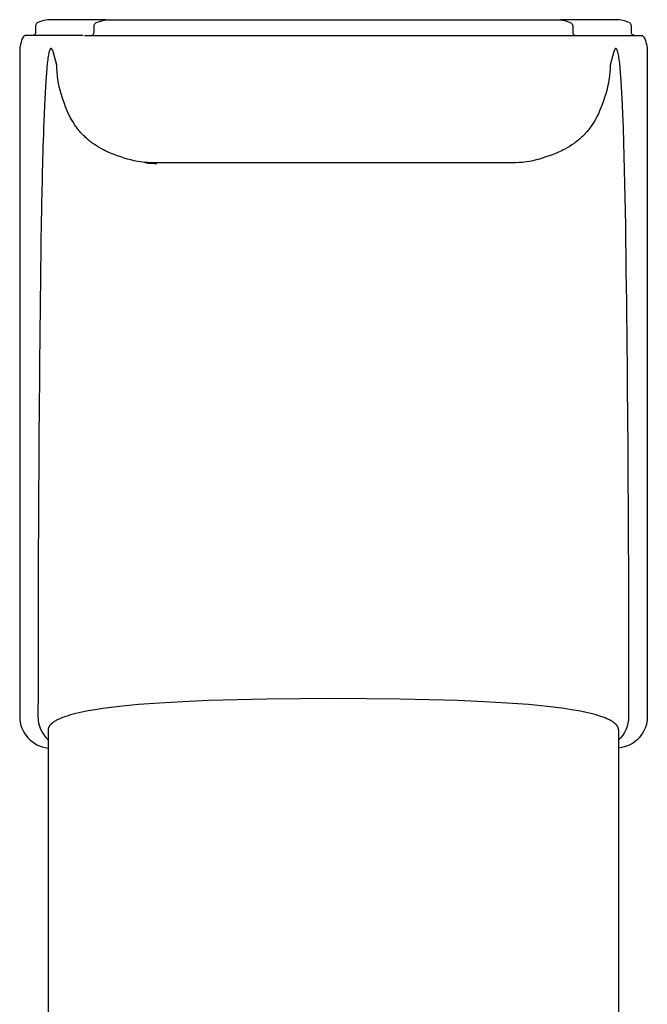
# Model space of a CAD drawing. Units: millimetres. Extents: x 0 to 61, y 345 to 492.
# Drawn here: x 18 to 38, y 461 to 492 of the extents above; entities that cross this region are included whole.
import ezdxf

# ---------------------------------------------------------------- set-up
doc = ezdxf.new("R2010")
doc.units = ezdxf.units.MM
doc.header["$MEASUREMENT"] = 0
doc.layers.add('Make2D$可见线$普通线', color=7, linetype='Continuous', true_color=0x000000)

msp = doc.modelspace()

# ---------------------------------------------------------------- linework, layer by layer
at = {"layer": 'Make2D$可见线$普通线'}
msp.add_line((37.61, 491.565), (37.663, 491.539), dxfattribs=at)
for points in [[(21.012, 492.032), (19.281, 492.032, 0.115665), (18.836, 491.928, 0.284897), (18.781, 491.838), (18.781, 491.632, -0.307633), (18.718, 491.539)], [(20.564, 491.539, 0.307633), (20.627, 491.632), (20.627, 491.838, -0.228791), (20.665, 491.917), (20.683, 491.928, -0.104114), (21.127, 492.032), (33.283, 492.032)], [(33.226, 492.032), (35.225, 492.032, -0.115523), (35.67, 491.928), (35.685, 491.919, -0.238138), (35.725, 491.838), (35.725, 491.632, 0.311061), (35.79, 491.539)], [(37.636, 491.541, -0.291862), (37.578, 491.632), (37.578, 491.838, 0.284896), (37.522, 491.928, 0.115665), (37.078, 492.032), (35.34, 492.032)], [(20.288, 491.532), (18.476, 491.532, 0.284921), (18.385, 491.476, 0.115636), (18.281, 491.032), (18.281, 470.032, 0.383452), (19.175, 469.038)], [(20.321, 491.532), (37.884, 491.532, -0.284933), (37.973, 491.476, -0.115636), (38.078, 491.032), (38.078, 470.032, -0.385977), (37.175, 469.037)], [(22.258, 487.515, 0.027416), (22.605, 487.495), (22.536, 487.511, -0.070624), (21.677, 487.634), (21.571, 487.665), (21.466, 487.699), (21.362, 487.736), (21.258, 487.775), (21.163, 487.813), (21.068, 487.854), (20.975, 487.897), (20.928, 487.92), (20.883, 487.944), (20.806, 487.986), (20.732, 488.03), (20.658, 488.077), (20.622, 488.102), (20.587, 488.127), (20.552, 488.152), (20.517, 488.179), (20.483, 488.206), (20.449, 488.233), (20.416, 488.261), (20.383, 488.29), (20.351, 488.32), (20.32, 488.35), (20.29, 488.379), (20.26, 488.41), (20.232, 488.441), (20.203, 488.472), (20.176, 488.504), (20.149, 488.537), (20.122, 488.57), (20.096, 488.603), (20.071, 488.637), (20.046, 488.671), (20.022, 488.706), (19.999, 488.741), (19.954, 488.813), (19.911, 488.886), (19.885, 488.934), (19.86, 488.982), (19.835, 489.031), (19.812, 489.081), (19.768, 489.18), (19.727, 489.282), (19.689, 489.384), (19.652, 489.487), (19.585, 489.695, -0.074353), (19.45, 490.598), (19.333, 491.032), (19.325, 491.05), (19.322, 491.059), (19.318, 491.067), (19.314, 491.074), (19.31, 491.081), (19.309, 491.085), (19.307, 491.088), (19.305, 491.091), (19.303, 491.094), (19.301, 491.096), (19.299, 491.099), (19.298, 491.102), (19.296, 491.104), (19.294, 491.106), (19.293, 491.107), (19.292, 491.108), (19.291, 491.109), (19.29, 491.11), (19.289, 491.111), (19.288, 491.112), (19.287, 491.112), (19.286, 491.113), (19.285, 491.114), (19.285, 491.115), (19.284, 491.115), (19.283, 491.116), (19.282, 491.116), (19.281, 491.117), (19.28, 491.117), (19.279, 491.118), (19.279, 491.118), (19.278, 491.118), (19.278, 491.118), (19.278, 491.119), (19.277, 491.119), (19.277, 491.119), (19.276, 491.119), (19.276, 491.119), (19.275, 491.119), (19.275, 491.119), (19.274, 491.12), (19.274, 491.12), (19.273, 491.12), (19.273, 491.12), (19.272, 491.12), (19.272, 491.12), (19.272, 491.12), (19.271, 491.12), (19.271, 491.12), (19.27, 491.12), (19.27, 491.12), (19.269, 491.12), (19.269, 491.12), (19.268, 491.12), (19.268, 491.12), (19.267, 491.12), (19.267, 491.12), (19.266, 491.12), (19.266, 491.12), (19.265, 491.12), (19.265, 491.119), (19.265, 491.119), (19.264, 491.119), (19.264, 491.119), (19.263, 491.119), (19.263, 491.119), (19.262, 491.119), (19.262, 491.118), (19.261, 491.118), (19.261, 491.118), (19.26, 491.118), (19.26, 491.118), (19.259, 491.117), (19.259, 491.117), (19.259, 491.117), (19.258, 491.117), (19.258, 491.116), (19.257, 491.116), (19.257, 491.116), (19.256, 491.115), (19.255, 491.114), (19.254, 491.113), (19.253, 491.113), (19.252, 491.112), (19.251, 491.111), (19.25, 491.11), (19.249, 491.109), (19.248, 491.108), (19.247, 491.107), (19.246, 491.106), (19.246, 491.104), (19.245, 491.103), (19.244, 491.102), (19.242, 491.099), (19.24, 491.096), (19.238, 491.093), (19.236, 491.09), (19.234, 491.086), (19.233, 491.082), (19.231, 491.078), (19.229, 491.074), (19.225, 491.065), (19.221, 491.055), (19.218, 491.044), (19.214, 491.032), (19.209, 491.016), (19.205, 490.999), (19.196, 490.961), (19.188, 490.924), (19.18, 490.881), (19.172, 490.833), (19.164, 490.779), (19.149, 490.653), (19.133, 490.498), (19.102, 490.094), (19.071, 489.544), (19.033, 488.594, 0.00401), (18.959, 485.548, 0.003614), (18.859, 470.809), (18.857, 470.032, 0.208041), (19.175, 469.3)], [(37.175, 469.294, 0.210418), (37.5, 470.032, 0.00359), (37.397, 485.548), (37.323, 488.594), (37.285, 489.544), (37.254, 490.094), (37.223, 490.498), (37.207, 490.653), (37.191, 490.779), (37.183, 490.833), (37.175, 490.881), (37.167, 490.924), (37.159, 490.961), (37.15, 490.999), (37.146, 491.016), (37.141, 491.032), (37.138, 491.044), (37.134, 491.055), (37.13, 491.065), (37.126, 491.074), (37.125, 491.078), (37.123, 491.082), (37.121, 491.086), (37.119, 491.09), (37.117, 491.093), (37.115, 491.096), (37.113, 491.099), (37.112, 491.102), (37.111, 491.103), (37.11, 491.104), (37.109, 491.106), (37.108, 491.107), (37.107, 491.108), (37.106, 491.109), (37.105, 491.11), (37.104, 491.111), (37.103, 491.112), (37.102, 491.113), (37.101, 491.113), (37.1, 491.114), (37.099, 491.115), (37.099, 491.116), (37.098, 491.116), (37.098, 491.116), (37.097, 491.116), (37.097, 491.117), (37.096, 491.117), (37.096, 491.117), (37.095, 491.118), (37.095, 491.118), (37.094, 491.118), (37.094, 491.118), (37.093, 491.118), (37.093, 491.119), (37.092, 491.119), (37.092, 491.119), (37.092, 491.119), (37.091, 491.119), (37.091, 491.119), (37.09, 491.119), (37.09, 491.12), (37.089, 491.12), (37.089, 491.12), (37.088, 491.12), (37.088, 491.12), (37.087, 491.12), (37.087, 491.12), (37.086, 491.12), (37.086, 491.12), (37.085, 491.12), (37.085, 491.12), (37.085, 491.12), (37.084, 491.12), (37.084, 491.12), (37.083, 491.12), (37.083, 491.12), (37.082, 491.12), (37.082, 491.12), (37.081, 491.12), (37.081, 491.12), (37.08, 491.119), (37.08, 491.119), (37.079, 491.119), (37.079, 491.119), (37.078, 491.119), (37.078, 491.119), (37.078, 491.119), (37.077, 491.118), (37.077, 491.118), (37.076, 491.118), (37.076, 491.118), (37.075, 491.117), (37.074, 491.117), (37.073, 491.116), (37.072, 491.116), (37.071, 491.115), (37.071, 491.115), (37.07, 491.114), (37.069, 491.113), (37.068, 491.112), (37.067, 491.112), (37.066, 491.111), (37.065, 491.11), (37.064, 491.109), (37.063, 491.108), (37.062, 491.107), (37.061, 491.106), (37.059, 491.104), (37.058, 491.102), (37.056, 491.099), (37.054, 491.096), (37.052, 491.094), (37.05, 491.091), (37.048, 491.088), (37.046, 491.085), (37.044, 491.081), (37.041, 491.074), (37.037, 491.067), (37.033, 491.059), (37.03, 491.05), (37.022, 491.032), (36.904, 490.598, -0.074832), (36.767, 489.689), (36.733, 489.578), (36.696, 489.468), (36.656, 489.358), (36.614, 489.25), (36.575, 489.156), (36.534, 489.063), (36.489, 488.972), (36.465, 488.927), (36.441, 488.882), (36.399, 488.81), (36.354, 488.738), (36.33, 488.703), (36.306, 488.669), (36.282, 488.635), (36.257, 488.601), (36.231, 488.568), (36.204, 488.535), (36.177, 488.503), (36.15, 488.471), (36.122, 488.44), (36.093, 488.409), (36.064, 488.379), (36.034, 488.349), (36.003, 488.32), (35.971, 488.29), (35.938, 488.262), (35.905, 488.234), (35.872, 488.206), (35.838, 488.18), (35.803, 488.154), (35.768, 488.128), (35.697, 488.079), (35.624, 488.032), (35.55, 487.988), (35.474, 487.946), (35.427, 487.921), (35.379, 487.897), (35.282, 487.852), (35.184, 487.809), (35.084, 487.77), (34.984, 487.733), (34.882, 487.698), (34.678, 487.634, -0.070705), (33.818, 487.511), (22.536, 487.511)], [(37.175, 456.8), (37.175, 469.6), (37.175, 469.607), (37.174, 469.615), (37.174, 469.623), (37.173, 469.631), (37.172, 469.638), (37.17, 469.646), (37.168, 469.654), (37.166, 469.661), (37.164, 469.669), (37.161, 469.676), (37.158, 469.684), (37.155, 469.691), (37.152, 469.699), (37.148, 469.706), (37.144, 469.713), (37.14, 469.721), (37.135, 469.728), (37.13, 469.735), (37.125, 469.743), (37.12, 469.75), (37.114, 469.757), (37.108, 469.764), (37.102, 469.771), (37.096, 469.778), (37.089, 469.785), (37.082, 469.793), (37.075, 469.8), (37.067, 469.806), (37.059, 469.813), (37.051, 469.82), (37.043, 469.827), (37.034, 469.834), (37.016, 469.848), (36.997, 469.861), (36.977, 469.875), (36.955, 469.888), (36.933, 469.901), (36.909, 469.914), (36.884, 469.927), (36.859, 469.94), (36.832, 469.952), (36.804, 469.965), (36.744, 469.989), (36.681, 470.014), (36.612, 470.037), (36.54, 470.06), (36.463, 470.083), (36.382, 470.105), (36.296, 470.127), (36.111, 470.169), (35.909, 470.209), (35.69, 470.247), (35.452, 470.283), (34.925, 470.35), (34.327, 470.408), (33.659, 470.459), (32.921, 470.502), (32.112, 470.537), (30.284, 470.584), (28.175, 470.6), (26.066, 470.584), (24.237, 470.537), (23.429, 470.502), (22.691, 470.459), (22.023, 470.408), (21.425, 470.35), (20.898, 470.283), (20.66, 470.247), (20.441, 470.209), (20.238, 470.169), (20.054, 470.127), (19.968, 470.105), (19.887, 470.083), (19.81, 470.06), (19.737, 470.037), (19.669, 470.014), (19.606, 469.989), (19.546, 469.965), (19.518, 469.952), (19.491, 469.94), (19.466, 469.927), (19.441, 469.914), (19.417, 469.901), (19.395, 469.888), (19.373, 469.875), (19.353, 469.861), (19.334, 469.848), (19.316, 469.834), (19.307, 469.827), (19.299, 469.82), (19.29, 469.813), (19.283, 469.806), (19.275, 469.8), (19.268, 469.793), (19.261, 469.785), (19.254, 469.778), (19.248, 469.771), (19.241, 469.764), (19.236, 469.757), (19.23, 469.75), (19.225, 469.743), (19.219, 469.735), (19.215, 469.728), (19.21, 469.721), (19.206, 469.713), (19.202, 469.706), (19.198, 469.699), (19.195, 469.691), (19.192, 469.684), (19.189, 469.676), (19.186, 469.669), (19.184, 469.661), (19.182, 469.654), (19.18, 469.646), (19.178, 469.638), (19.177, 469.631), (19.176, 469.623), (19.176, 469.615), (19.175, 469.607), (19.175, 469.6), (19.175, 456.8, 0.414446)]]:
    msp.add_lwpolyline(points, format="xyb", dxfattribs=at)

doc.saveas('drawing.dxf')
